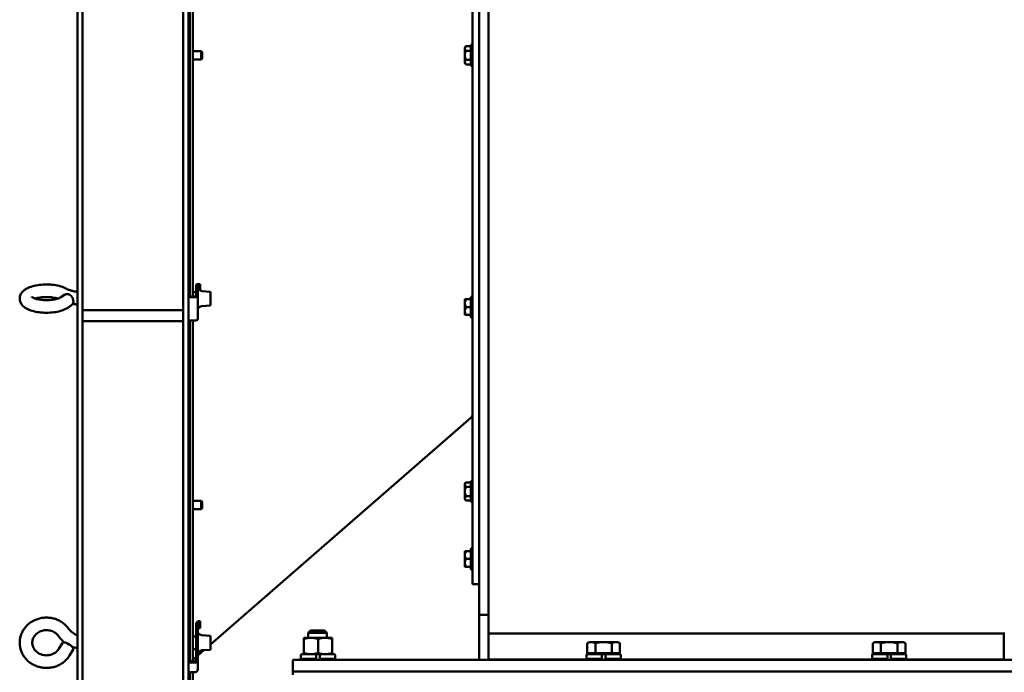
# Model space of a CAD drawing. Units: millimetres. Extents: x 0 to 5607, y 0 to 3960.
# Drawn here: x 1147 to 1643, y 2424 to 2753 of the extents above; entities that cross this region are included whole.
import ezdxf

# ---------------------------------------------------------------- set-up
doc = ezdxf.new("R2010")
doc.units = ezdxf.units.MM
doc.header["$LTSCALE"] = 6.666667
doc.layers.add('Visible (ANSI)', color=7, linetype='Continuous', lineweight=50)

msp = doc.modelspace()

# ---------------------------------------------------------------- linework, layer by layer
at = {"layer": 'Visible (ANSI)'}
for p, q in [((1175.67, 3076.86), (1175.67, 2394.06)), ((1231.63, 3076.86), (1231.63, 2394.06)), ((1378.34, 2746.84), (1378.34, 3055.75)), ((1382.89, 3053.25), (1382.89, 2455.85)), ((1374.92, 2468.76), (1374.92, 3002.16)), ((1178.17, 2606.97), (1178.17, 2863.94)), ((1228.97, 2863.94), (1228.97, 2606.97)), ((1232.42, 2855.93), (1232.42, 2614.99)), ((1233.94, 2857.17), (1233.94, 2613.75)), ((1378.34, 2453.26), (1378.34, 2746.84)), ((1231.63, 2737.54), (1232.42, 2737.54)), ((1233.94, 2737.54), (1238, 2737.54)), ((1238, 2733.38), (1238, 2737.54)), ((1238.5, 2737.04), (1238, 2737.54)), ((1238.5, 2737.04), (1238.5, 2733.88)), ((1371.09, 2739.42), (1371.09, 2738.89)), ((1371.09, 2738.89), (1371.09, 2735.46)), ((1374.14, 2740.03), (1371.58, 2740.03)), ((1374.14, 2737.75), (1371.58, 2737.75)), ((1374.14, 2730.2), (1374.14, 2740.72)), ((1374.14, 2740.72), (1374.92, 2740.72)), ((1231.63, 2733.38), (1232.42, 2733.38)), ((1233.94, 2733.38), (1238, 2733.38)), ((1238.5, 2733.88), (1238, 2733.38)), ((1371.09, 2735.46), (1371.09, 2732.03)), ((1371.09, 2732.03), (1371.09, 2731.5)), ((1374.14, 2733.17), (1371.58, 2733.17)), ((1374.14, 2730.88), (1371.58, 2730.88)), ((1374.14, 2730.2), (1374.92, 2730.2)), ((1231.63, 2622.25), (1232.42, 2622.25)), ((1231.63, 2622.25), (1231.63, 2614.05)), ((1235.6, 2617.36), (1235.6, 2619.88)), ((1236.39, 2619.88), (1235.6, 2619.88)), ((1235.6, 2617.36), (1235.6, 2614.05)), ((1236.39, 2617.36), (1235.6, 2617.36)), ((1236.39, 2617.36), (1236.39, 2619.88)), ((1236.39, 2617.36), (1236.39, 2614.05)), ((1237.19, 2619.76), (1237.19, 2620.06)), ((1237.64, 2620.06), (1237.19, 2620.06)), ((1237.64, 2619.76), (1237.19, 2619.76)), ((1237.95, 2616.68), (1237.39, 2616.95)), ((1237.64, 2619.76), (1237.64, 2620.06)), ((1237.64, 2616.83), (1237.64, 2619.76)), ((1167.23, 2613.42), (1169.13, 2614.68)), ((1231.63, 2615.92), (1231.63, 2615.92)), ((1231.63, 2602.32), (1231.63, 2614.05)), ((1232.42, 2614.05), (1232.42, 2614.99)), ((1233.22, 2613.75), (1234.81, 2613.75)), ((1233.22, 2613.44), (1234.81, 2613.44)), ((1235.6, 2615.92), (1233.94, 2615.92)), ((1236.39, 2602.32), (1236.39, 2614.05)), ((1242.74, 2616.24), (1238.48, 2616.54)), ((1242.74, 2609.24), (1242.74, 2616.24)), ((1371.58, 2612.42), (1371.09, 2612.42)), ((1371.09, 2612.42), (1371.09, 2610.44)), ((1374.14, 2612.42), (1371.58, 2612.42)), ((1374.14, 2603.2), (1374.14, 2613.72)), ((1374.14, 2613.72), (1374.92, 2613.72)), ((1170.75, 2608.13), (1172.65, 2609.4)), ((1178.17, 2606.97), (1228.97, 2606.97)), ((1178.17, 2606.97), (1178.17, 2602.04)), ((1228.97, 2602.04), (1228.97, 2606.97)), ((1231.63, 2609.57), (1231.63, 2609.57)), ((1237.95, 2608.8), (1237.39, 2608.54)), ((1242.74, 2609.24), (1238.48, 2608.94)), ((1371.09, 2610.44), (1371.09, 2606.48)), ((1374.14, 2608.46), (1371.58, 2608.46)), ((1178.17, 2601.43), (1178.17, 2602.04)), ((1228.97, 2602.04), (1228.97, 2601.43)), ((1371.09, 2606.48), (1371.09, 2604.5)), ((1371.09, 2604.5), (1371.58, 2604.5)), ((1374.14, 2604.5), (1371.58, 2604.5)), ((1374.14, 2603.2), (1374.92, 2603.2)), ((1228.97, 2601.43), (1178.17, 2601.43)), ((1178.17, 2419.73), (1178.17, 2601.43)), ((1228.97, 2601.43), (1228.97, 2419.73)), ((1232.42, 2601.79), (1232.42, 2432.88)), ((1234.81, 2601.71), (1233.22, 2601.71)), ((1233.94, 2601.71), (1233.94, 2429.89)), ((1374.24, 2552.82), (1242.74, 2438.32)), ((1371.09, 2519.45), (1371.09, 2518.92)), ((1371.09, 2518.92), (1371.09, 2515.49)), ((1374.14, 2520.06), (1371.58, 2520.06)), ((1374.14, 2517.78), (1371.58, 2517.78)), ((1374.14, 2510.23), (1374.14, 2520.75)), ((1374.14, 2520.75), (1374.92, 2520.75)), ((1371.09, 2515.49), (1371.09, 2512.06)), ((1374.14, 2513.2), (1371.58, 2513.2)), ((1231.63, 2510.79), (1232.42, 2510.79)), ((1233.94, 2510.79), (1238, 2510.79)), ((1238, 2506.62), (1238, 2510.79)), ((1238.5, 2510.29), (1238, 2510.79)), ((1238.5, 2510.29), (1238.5, 2507.12)), ((1371.09, 2512.06), (1371.09, 2511.53)), ((1374.14, 2510.91), (1371.58, 2510.91)), ((1374.14, 2510.23), (1374.92, 2510.23)), ((1231.63, 2506.62), (1232.42, 2506.62)), ((1233.94, 2506.62), (1238, 2506.62)), ((1238.5, 2507.12), (1238, 2506.62)), ((1371.58, 2485.42), (1371.09, 2485.42)), ((1371.09, 2485.42), (1371.09, 2483.44)), ((1371.09, 2483.44), (1371.09, 2479.48)), ((1374.14, 2485.42), (1371.58, 2485.42)), ((1374.14, 2476.2), (1374.14, 2486.72)), ((1374.14, 2486.72), (1374.92, 2486.72)), ((1371.09, 2479.48), (1371.09, 2477.5)), ((1374.14, 2481.46), (1371.58, 2481.46)), ((1371.09, 2477.5), (1371.58, 2477.5)), ((1374.14, 2477.5), (1371.58, 2477.5)), ((1374.14, 2476.2), (1374.92, 2476.2)), ((1378.34, 2468.76), (1374.92, 2468.76)), ((1378.34, 2453.26), (1378.34, 2430.66)), ((1378.34, 2453.26), (1382.89, 2453.26)), ((1382.89, 2443.85), (1382.89, 2455.85)), ((1231.63, 2450.42), (1232.42, 2450.42)), ((1231.63, 2450.42), (1231.63, 2430.62)), ((1235.6, 2448.79), (1235.6, 2444.33)), ((1236.04, 2448.79), (1235.6, 2448.79)), ((1236.39, 2448.79), (1236.04, 2448.79)), ((1236.39, 2448.79), (1236.39, 2444.33)), ((1237.19, 2449.39), (1237.19, 2450.12)), ((1237.64, 2450.12), (1237.19, 2450.12)), ((1237.64, 2449.39), (1237.19, 2449.39)), ((1237.64, 2449.39), (1237.64, 2450.12)), ((1237.64, 2446.6), (1237.64, 2449.39)), ((1235.6, 2438.6), (1235.6, 2444.33)), ((1236.39, 2438.6), (1236.39, 2444.33)), ((1237.19, 2446.6), (1237.64, 2446.6)), ((1237.95, 2443.14), (1237.39, 2443.4)), ((1242.74, 2442.69), (1238.48, 2443)), ((1293.17, 2445.41), (1291.98, 2444.22)), ((1301.5, 2444.22), (1291.98, 2444.22)), ((1291.98, 2441.73), (1291.98, 2444.22)), ((1293.17, 2445.41), (1300.31, 2445.41)), ((1300.31, 2445.41), (1301.5, 2444.22)), ((1301.5, 2441.73), (1301.5, 2444.22)), ((1382.89, 2443.85), (1382.89, 2430.78)), ((1643.29, 2443.85), (1382.89, 2443.85)), ((1642.89, 2443.85), (1642.89, 2430.78)), ((1166.3, 2436.12), (1168.2, 2439.17)), ((1231.63, 2442.37), (1231.63, 2442.37)), ((1235.6, 2442.37), (1233.94, 2442.37)), ((1235.6, 2438.6), (1235.6, 2430.62)), ((1236.39, 2438.6), (1235.6, 2438.6)), ((1236.39, 2438.6), (1236.39, 2430.62)), ((1242.74, 2435.69), (1242.74, 2442.69)), ((1289.85, 2441.09), (1289.85, 2441.73)), ((1293.42, 2441.73), (1289.85, 2441.73)), ((1289.85, 2434.03), (1289.85, 2441.09)), ((1300.57, 2441.73), (1293.42, 2441.73)), ((1296.99, 2434.03), (1296.99, 2441.09)), ((1304.14, 2441.73), (1300.57, 2441.73)), ((1304.14, 2441.73), (1304.14, 2441.09)), ((1304.14, 2434.03), (1304.14, 2441.09)), ((1433.86, 2439.57), (1432.76, 2438.93)), ((1432.76, 2434.01), (1432.76, 2438.93)), ((1434.82, 2439.57), (1433.86, 2439.57)), ((1441.01, 2439.57), (1434.82, 2439.57)), ((1436.88, 2434.01), (1436.88, 2438.93)), ((1447.2, 2439.57), (1441.01, 2439.57)), ((1445.14, 2434.01), (1445.14, 2438.93)), ((1448.16, 2439.57), (1447.2, 2439.57)), ((1448.16, 2439.57), (1449.27, 2438.93)), ((1449.27, 2434.01), (1449.27, 2438.93)), ((1577.88, 2439.57), (1576.77, 2438.93)), ((1576.77, 2434.01), (1576.77, 2438.93)), ((1578.84, 2439.57), (1577.88, 2439.57)), ((1585.03, 2439.57), (1578.84, 2439.57)), ((1580.9, 2434.01), (1580.9, 2438.93)), ((1591.22, 2439.57), (1585.03, 2439.57)), ((1589.16, 2434.01), (1589.16, 2438.93)), ((1592.18, 2439.57), (1591.22, 2439.57)), ((1592.18, 2439.57), (1593.29, 2438.93)), ((1593.29, 2434.01), (1593.29, 2438.93)), ((1171.69, 2432.77), (1173.59, 2435.82)), ((1231.63, 2436.02), (1231.63, 2436.02)), ((1235.6, 2436.02), (1233.94, 2436.02)), ((1239.46, 2435.46), (1236.39, 2432.79)), ((1237.95, 2435.25), (1237.39, 2434.99)), ((1242.74, 2435.69), (1238.48, 2435.39)), ((1288.36, 2431.31), (1288.36, 2433.1)), ((1288.66, 2433.4), (1296.1, 2433.4)), ((1289.85, 2433.4), (1289.85, 2434.03)), ((1296.1, 2433.1), (1296.1, 2433.4)), ((1296.1, 2433.4), (1297.89, 2433.4)), ((1296.1, 2431.31), (1296.1, 2433.1)), ((1297.89, 2433.4), (1305.33, 2433.4)), ((1297.89, 2433.4), (1297.89, 2433.1)), ((1297.89, 2431.31), (1297.89, 2433.1)), ((1304.14, 2434.03), (1304.14, 2433.4)), ((1305.63, 2431.31), (1305.63, 2433.1)), ((1432.38, 2433.1), (1432.38, 2431.31)), ((1432.67, 2433.4), (1440.12, 2433.4)), ((1434.82, 2434.01), (1432.76, 2434.01)), ((1433.86, 2434.01), (1433.86, 2433.4)), ((1436.88, 2434.01), (1434.82, 2434.01)), ((1441.01, 2434.01), (1436.88, 2434.01)), ((1440.12, 2433.1), (1440.12, 2433.4)), ((1441.91, 2433.4), (1440.12, 2433.4)), ((1440.12, 2433.1), (1440.12, 2431.31)), ((1445.14, 2434.01), (1441.01, 2434.01)), ((1441.91, 2433.4), (1441.91, 2433.1)), ((1441.91, 2433.4), (1449.35, 2433.4)), ((1441.91, 2433.1), (1441.91, 2431.31)), ((1447.2, 2434.01), (1445.14, 2434.01)), ((1449.27, 2434.01), (1447.2, 2434.01)), ((1448.16, 2434.01), (1448.16, 2433.4)), ((1449.65, 2433.1), (1449.65, 2431.31)), ((1576.39, 2433.1), (1576.39, 2431.31)), ((1576.69, 2433.4), (1584.13, 2433.4)), ((1578.84, 2434.01), (1576.77, 2434.01)), ((1577.88, 2434.01), (1577.88, 2433.4)), ((1580.9, 2434.01), (1578.84, 2434.01)), ((1585.03, 2434.01), (1580.9, 2434.01)), ((1584.13, 2433.1), (1584.13, 2433.4)), ((1585.93, 2433.4), (1584.13, 2433.4)), ((1584.13, 2433.1), (1584.13, 2431.31)), ((1589.16, 2434.01), (1585.03, 2434.01)), ((1585.93, 2433.4), (1585.93, 2433.1)), ((1585.93, 2433.4), (1593.37, 2433.4)), ((1585.93, 2433.1), (1585.93, 2431.31)), ((1591.22, 2434.01), (1589.16, 2434.01)), ((1593.29, 2434.01), (1591.22, 2434.01)), ((1592.18, 2434.01), (1592.18, 2433.4)), ((1593.67, 2433.1), (1593.67, 2431.31)), ((1231.63, 2425.76), (1231.63, 2430.62)), ((1232.42, 2430.62), (1232.42, 2432.88)), ((1233.22, 2429.89), (1234.81, 2429.89)), ((1233.22, 2429.16), (1234.81, 2429.16)), ((1235.6, 2432.1), (1233.94, 2430.66)), ((1236.39, 2425.76), (1236.39, 2430.62)), ((1741.49, 2430.66), (1284.29, 2430.66)), ((1284.29, 2424.66), (1284.29, 2430.66)), ((1296.1, 2431.01), (1288.66, 2431.01)), ((1291.98, 2430.66), (1291.98, 2431.01)), ((1296.1, 2431.01), (1296.1, 2431.31)), ((1297.89, 2431.31), (1297.89, 2431.01)), ((1305.33, 2431.01), (1297.89, 2431.01)), ((1301.5, 2430.66), (1301.5, 2431.01)), ((1382.89, 2430.78), (1436.25, 2430.78)), ((1382.89, 2430.66), (1382.89, 2430.78)), ((1440.12, 2431.01), (1432.67, 2431.01)), ((1436.25, 2431.01), (1436.25, 2430.66)), ((1440.12, 2431.01), (1440.12, 2431.31)), ((1441.91, 2431.31), (1441.91, 2431.01)), ((1449.35, 2431.01), (1441.91, 2431.01)), ((1445.77, 2431.01), (1445.77, 2430.66)), ((1445.77, 2430.78), (1580.27, 2430.78)), ((1584.13, 2431.01), (1576.69, 2431.01)), ((1580.27, 2431.01), (1580.27, 2430.66)), ((1584.13, 2431.01), (1584.13, 2431.31)), ((1585.93, 2431.31), (1585.93, 2431.01)), ((1593.37, 2431.01), (1585.93, 2431.01)), ((1589.79, 2431.01), (1589.79, 2430.66)), ((1589.79, 2430.78), (1642.89, 2430.78)), ((1642.89, 2430.78), (1642.89, 2430.66)), ((1232.42, 2424.49), (1232.42, 2405.26)), ((1234.81, 2424.3), (1233.22, 2424.3)), ((1233.94, 2424.3), (1233.94, 2405.26)), ((1284.29, 2424.66), (1284.29, 2423.06)), ((1741.49, 2424.66), (1284.29, 2424.66))]:
    msp.add_line(p, q, dxfattribs=at)
at = {"layer": 'Visible (ANSI)', "flags": 128}
for points in [[(1170.24, 2617.67), (1169.56, 2618.03), (1168.84, 2618.36), (1168.09, 2618.64), (1167.3, 2618.9), (1166.49, 2619.12), (1165.65, 2619.31), (1164.79, 2619.48), (1163.9, 2619.61), (1163, 2619.72), (1162.09, 2619.8), (1161.16, 2619.84), (1160.23, 2619.86), (1159.29, 2619.86), (1158.37, 2619.82), (1157.44, 2619.75), (1156.54, 2619.66), (1155.64, 2619.53), (1154.77, 2619.38), (1153.92, 2619.2), (1153.1, 2618.99), (1152.31, 2618.75), (1151.54, 2618.47), (1150.81, 2618.16), (1150.11, 2617.82), (1149.44, 2617.43), (1149.12, 2617.21), (1148.81, 2616.98), (1148.51, 2616.72), (1148.22, 2616.45), (1147.94, 2616.16), (1147.67, 2615.84), (1147.42, 2615.5), (1147.19, 2615.12), (1146.98, 2614.72), (1146.81, 2614.28), (1146.68, 2613.82), (1146.59, 2613.34), (1146.55, 2612.85), (1146.57, 2612.36), (1146.64, 2611.87), (1146.75, 2611.4), (1146.9, 2610.96), (1147.09, 2610.54), (1147.31, 2610.15), (1147.55, 2609.79), (1147.82, 2609.46), (1148.09, 2609.16), (1148.38, 2608.88), (1148.68, 2608.62), (1148.98, 2608.38), (1149.3, 2608.16), (1149.96, 2607.75), (1150.65, 2607.39), (1151.38, 2607.08), (1152.13, 2606.79), (1152.92, 2606.55), (1153.74, 2606.33), (1154.58, 2606.14), (1155.45, 2605.98), (1156.34, 2605.85), (1157.24, 2605.75), (1158.16, 2605.68), (1159.09, 2605.63), (1160.02, 2605.62), (1160.95, 2605.63), (1161.88, 2605.67), (1162.8, 2605.74), (1163.71, 2605.84), (1164.59, 2605.97), (1165.46, 2606.13), (1166.31, 2606.32), (1167.13, 2606.53), (1167.91, 2606.78), (1168.67, 2607.06), (1169.4, 2607.37), (1170.09, 2607.73), (1170.75, 2608.13)], [(1175.67, 2616.13), (1175.23, 2616.19), (1174.79, 2616.26), (1174.37, 2616.33), (1173.95, 2616.41), (1173.55, 2616.5), (1173.16, 2616.59), (1172.79, 2616.69), (1172.43, 2616.79), (1172.09, 2616.89), (1171.76, 2617), (1171.46, 2617.11), (1171.17, 2617.22), (1170.9, 2617.33), (1170.66, 2617.45), (1170.44, 2617.56), (1170.24, 2617.67)], [(1237.19, 2620.06), (1237.11, 2620.06), (1237.04, 2620.06), (1236.97, 2620.06), (1236.9, 2620.06), (1236.83, 2620.06), (1236.76, 2620.05), (1236.69, 2620.05), (1236.62, 2620.04), (1236.56, 2620.04), (1236.49, 2620.03), (1236.43, 2620.02), (1236.36, 2620.02), (1236.3, 2620.01), (1236.24, 2620), (1236.19, 2619.99), (1236.13, 2619.98), (1236.08, 2619.97), (1236.03, 2619.96), (1235.98, 2619.94), (1235.94, 2619.93), (1235.9, 2619.92), (1235.86, 2619.91), (1235.82, 2619.9), (1235.79, 2619.88)], [(1236.39, 2619.77), (1236.39, 2619.77), (1236.4, 2619.76), (1236.41, 2619.75), (1236.42, 2619.75), (1236.43, 2619.75), (1236.45, 2619.74), (1236.47, 2619.74), (1236.49, 2619.74), (1236.52, 2619.74), (1236.55, 2619.74), (1236.58, 2619.75), (1236.62, 2619.75), (1236.65, 2619.75), (1236.69, 2619.75), (1236.74, 2619.75), (1236.78, 2619.76), (1236.83, 2619.76), (1236.88, 2619.76), (1236.93, 2619.76), (1236.98, 2619.76), (1237.03, 2619.76), (1237.08, 2619.76), (1237.13, 2619.76), (1237.19, 2619.76)], [(1152.65, 2613.58), (1152.66, 2613.57), (1152.68, 2613.55), (1152.78, 2613.48), (1152.94, 2613.37), (1153.16, 2613.24), (1153.44, 2613.1), (1153.78, 2612.95), (1154.17, 2612.81), (1154.61, 2612.67), (1155.09, 2612.54), (1155.6, 2612.42), (1156.15, 2612.31), (1156.72, 2612.21), (1157.32, 2612.13), (1157.94, 2612.06), (1158.57, 2612.01), (1159.21, 2611.98), (1159.86, 2611.97), (1160.51, 2611.97), (1161.15, 2611.99), (1161.79, 2612.03), (1162.42, 2612.09), (1163.03, 2612.16), (1163.62, 2612.25), (1164.18, 2612.35), (1164.72, 2612.47), (1165.21, 2612.59), (1165.68, 2612.73), (1166.09, 2612.87), (1166.46, 2613.02), (1166.78, 2613.16), (1167.04, 2613.3), (1167.23, 2613.42)], [(1165.72, 2612.74), (1165.44, 2612.83), (1165.15, 2612.91), (1164.84, 2612.99), (1164.53, 2613.06), (1164.2, 2613.13), (1163.86, 2613.19), (1163.14, 2613.31), (1162.4, 2613.4), (1161.63, 2613.46), (1160.84, 2613.5), (1160.05, 2613.52), (1159.25, 2613.5), (1158.47, 2613.46), (1157.7, 2613.4), (1156.95, 2613.31), (1156.24, 2613.19), (1155.9, 2613.13), (1155.57, 2613.06), (1155.25, 2612.99), (1154.94, 2612.91), (1154.65, 2612.83), (1154.38, 2612.74)], [(1175.67, 2609.74), (1175.07, 2609.81), (1174.47, 2609.89), (1173.88, 2609.98), (1173.29, 2610.08)], [(1171.23, 2446.3), (1170.92, 2446.72), (1170.58, 2447.13), (1170.23, 2447.53), (1169.87, 2447.91), (1169.49, 2448.28), (1169.09, 2448.63), (1168.68, 2448.96), (1168.25, 2449.28), (1167.82, 2449.59), (1167.37, 2449.87), (1166.91, 2450.14), (1166.44, 2450.39), (1165.96, 2450.62), (1165.47, 2450.83), (1164.97, 2451.03), (1164.46, 2451.2), (1163.95, 2451.36), (1163.44, 2451.49), (1162.91, 2451.61), (1162.39, 2451.71), (1161.86, 2451.79), (1161.32, 2451.84), (1160.79, 2451.88), (1160.25, 2451.9), (1159.72, 2451.9), (1159.18, 2451.88), (1158.65, 2451.83), (1158.12, 2451.77), (1157.59, 2451.69), (1157.06, 2451.59), (1156.54, 2451.47), (1156.02, 2451.32), (1155.51, 2451.16), (1155.01, 2450.98), (1154.52, 2450.79), (1154.03, 2450.57), (1153.55, 2450.33), (1153.08, 2450.08), (1152.62, 2449.81), (1152.18, 2449.52), (1151.74, 2449.21), (1151.32, 2448.89), (1150.91, 2448.55), (1150.52, 2448.2), (1150.14, 2447.83), (1149.78, 2447.44), (1149.43, 2447.04), (1149.1, 2446.63), (1148.79, 2446.2), (1148.5, 2445.77), (1148.22, 2445.32), (1147.97, 2444.86), (1147.73, 2444.39), (1147.51, 2443.91), (1147.32, 2443.42), (1147.15, 2442.92), (1146.99, 2442.42), (1146.86, 2441.91), (1146.76, 2441.4), (1146.67, 2440.88), (1146.61, 2440.36), (1146.57, 2439.83), (1146.55, 2439.31), (1146.56, 2438.79), (1146.59, 2438.26), (1146.64, 2437.74), (1146.72, 2437.22), (1146.81, 2436.7), (1146.93, 2436.19), (1147.08, 2435.69), (1147.24, 2435.19), (1147.43, 2434.7), (1147.63, 2434.21), (1147.86, 2433.74), (1148.11, 2433.27), (1148.37, 2432.82), (1148.66, 2432.38), (1148.96, 2431.94), (1149.28, 2431.53), (1149.62, 2431.12), (1149.98, 2430.73), (1150.35, 2430.35), (1150.74, 2429.99), (1151.14, 2429.65), (1151.55, 2429.32), (1151.98, 2429), (1152.42, 2428.71), (1152.88, 2428.43), (1153.34, 2428.16), (1153.81, 2427.92), (1154.3, 2427.7), (1154.79, 2427.49), (1155.29, 2427.3), (1155.8, 2427.13), (1156.31, 2426.98), (1156.83, 2426.85), (1157.35, 2426.74), (1157.88, 2426.65), (1158.41, 2426.58), (1158.94, 2426.53), (1159.48, 2426.5), (1160.02, 2426.48), (1160.55, 2426.49), (1161.09, 2426.52), (1161.62, 2426.57), (1162.15, 2426.64), (1162.68, 2426.73), (1163.2, 2426.84), (1163.72, 2426.97), (1164.24, 2427.11), (1164.75, 2427.28), (1165.25, 2427.47), (1165.74, 2427.67), (1166.22, 2427.89), (1166.7, 2428.14), (1167.16, 2428.39), (1167.62, 2428.67), (1168.06, 2428.97), (1168.49, 2429.28), (1168.91, 2429.61), (1169.31, 2429.95), (1169.7, 2430.31), (1170.07, 2430.69), (1170.43, 2431.08), (1170.77, 2431.48), (1171.1, 2431.9), (1171.4, 2432.33), (1171.69, 2432.77)], [(1237.19, 2450.12), (1237.08, 2450.12), (1236.97, 2450.11), (1236.87, 2450.1), (1236.77, 2450.08), (1236.67, 2450.05), (1236.57, 2450.02), (1236.47, 2449.98), (1236.38, 2449.93), (1236.29, 2449.88), (1236.2, 2449.83), (1236.12, 2449.77), (1236.05, 2449.71), (1235.98, 2449.65), (1235.91, 2449.58), (1235.85, 2449.5), (1235.8, 2449.43), (1235.75, 2449.35), (1235.71, 2449.27), (1235.68, 2449.19), (1235.65, 2449.11), (1235.63, 2449.03), (1235.61, 2448.95), (1235.6, 2448.87), (1235.6, 2448.79)], [(1236.39, 2448.79), (1236.39, 2448.82), (1236.4, 2448.86), (1236.41, 2448.89), (1236.42, 2448.93), (1236.43, 2448.97), (1236.45, 2449), (1236.47, 2449.04), (1236.49, 2449.07), (1236.52, 2449.11), (1236.55, 2449.14), (1236.58, 2449.17), (1236.62, 2449.2), (1236.65, 2449.23), (1236.69, 2449.26), (1236.74, 2449.28), (1236.78, 2449.3), (1236.83, 2449.32), (1236.88, 2449.34), (1236.93, 2449.36), (1236.98, 2449.37), (1237.03, 2449.38), (1237.08, 2449.39), (1237.13, 2449.39), (1237.19, 2449.39)], [(1166.07, 2442.6), (1165.74, 2443.02), (1165.38, 2443.42), (1164.98, 2443.79), (1164.54, 2444.13), (1164.07, 2444.44), (1163.57, 2444.72), (1163.04, 2444.96), (1162.5, 2445.16), (1161.93, 2445.33), (1161.35, 2445.44), (1160.76, 2445.52), (1160.16, 2445.55), (1159.57, 2445.54), (1158.97, 2445.48), (1158.39, 2445.38), (1157.81, 2445.23), (1157.26, 2445.05), (1156.72, 2444.82), (1156.21, 2444.56), (1155.73, 2444.26), (1155.28, 2443.93), (1154.87, 2443.57), (1154.49, 2443.18), (1154.14, 2442.77), (1153.84, 2442.34), (1153.58, 2441.89), (1153.36, 2441.43), (1153.18, 2440.96), (1153.05, 2440.47), (1152.96, 2439.99), (1152.91, 2439.49), (1152.91, 2439), (1152.94, 2438.51), (1153.03, 2438.02), (1153.15, 2437.54), (1153.32, 2437.06), (1153.53, 2436.6), (1153.78, 2436.15), (1154.07, 2435.71), (1154.41, 2435.3), (1154.78, 2434.9), (1155.19, 2434.54), (1155.63, 2434.2), (1156.1, 2433.89), (1156.61, 2433.62), (1157.14, 2433.39), (1157.69, 2433.19), (1158.26, 2433.04), (1158.84, 2432.93), (1159.43, 2432.86), (1160.03, 2432.83), (1160.63, 2432.86), (1161.22, 2432.92), (1161.8, 2433.03), (1162.37, 2433.18), (1162.92, 2433.38), (1163.45, 2433.61), (1163.96, 2433.88), (1164.44, 2434.18), (1164.88, 2434.52), (1165.29, 2434.88), (1165.67, 2435.27), (1166, 2435.69), (1166.3, 2436.12)], [(1175.67, 2442.99), (1175, 2443.27), (1174.35, 2443.59), (1173.73, 2443.95), (1173.15, 2444.35), (1172.61, 2444.79), (1172.11, 2445.26), (1171.65, 2445.77), (1171.23, 2446.3)], [(1236.39, 2445.73), (1236.39, 2445.79), (1236.4, 2445.84), (1236.41, 2445.9), (1236.42, 2445.95), (1236.43, 2446.01), (1236.45, 2446.06), (1236.47, 2446.11), (1236.49, 2446.16), (1236.52, 2446.21), (1236.55, 2446.26), (1236.58, 2446.3), (1236.62, 2446.34), (1236.65, 2446.38), (1236.69, 2446.41), (1236.74, 2446.45), (1236.78, 2446.48), (1236.83, 2446.5), (1236.88, 2446.53), (1236.93, 2446.55), (1236.98, 2446.56), (1237.03, 2446.58), (1237.08, 2446.59), (1237.13, 2446.59), (1237.19, 2446.6)], [(1169.24, 2439.35), (1168.8, 2439.7), (1168.36, 2440.07), (1167.94, 2440.46), (1167.53, 2440.86), (1167.14, 2441.28), (1166.77, 2441.71), (1166.41, 2442.15), (1166.07, 2442.6)], [(1293.42, 2441.73), (1293.27, 2441.73), (1293.12, 2441.73), (1292.97, 2441.72), (1292.83, 2441.71), (1292.68, 2441.7), (1292.53, 2441.69), (1292.39, 2441.67), (1292.24, 2441.66), (1292.09, 2441.64), (1291.95, 2441.61), (1291.8, 2441.59), (1291.66, 2441.57), (1291.51, 2441.54), (1291.36, 2441.51), (1291.22, 2441.48), (1291.07, 2441.44), (1290.92, 2441.41), (1290.77, 2441.37), (1290.62, 2441.33), (1290.47, 2441.28), (1290.32, 2441.24), (1290.16, 2441.19), (1290.01, 2441.14), (1289.85, 2441.09)], [(1296.99, 2441.09), (1296.84, 2441.14), (1296.68, 2441.19), (1296.53, 2441.24), (1296.38, 2441.28), (1296.23, 2441.33), (1296.07, 2441.37), (1295.93, 2441.41), (1295.78, 2441.44), (1295.63, 2441.48), (1295.48, 2441.51), (1295.33, 2441.54), (1295.19, 2441.57), (1295.04, 2441.59), (1294.9, 2441.61), (1294.75, 2441.64), (1294.6, 2441.66), (1294.46, 2441.67), (1294.31, 2441.69), (1294.17, 2441.7), (1294.02, 2441.71), (1293.87, 2441.72), (1293.72, 2441.73), (1293.57, 2441.73), (1293.42, 2441.73)], [(1300.57, 2441.73), (1300.42, 2441.73), (1300.27, 2441.73), (1300.12, 2441.72), (1299.97, 2441.71), (1299.82, 2441.7), (1299.68, 2441.69), (1299.53, 2441.67), (1299.38, 2441.66), (1299.24, 2441.64), (1299.09, 2441.61), (1298.95, 2441.59), (1298.8, 2441.57), (1298.65, 2441.54), (1298.51, 2441.51), (1298.36, 2441.48), (1298.21, 2441.44), (1298.06, 2441.41), (1297.91, 2441.37), (1297.76, 2441.33), (1297.61, 2441.28), (1297.46, 2441.24), (1297.31, 2441.19), (1297.15, 2441.14), (1296.99, 2441.09)], [(1304.14, 2441.09), (1303.98, 2441.14), (1303.83, 2441.19), (1303.67, 2441.24), (1303.52, 2441.28), (1303.37, 2441.33), (1303.22, 2441.37), (1303.07, 2441.41), (1302.92, 2441.44), (1302.77, 2441.48), (1302.63, 2441.51), (1302.48, 2441.54), (1302.33, 2441.57), (1302.19, 2441.59), (1302.04, 2441.61), (1301.89, 2441.64), (1301.75, 2441.66), (1301.6, 2441.67), (1301.46, 2441.69), (1301.31, 2441.7), (1301.16, 2441.71), (1301.01, 2441.72), (1300.87, 2441.73), (1300.72, 2441.73), (1300.57, 2441.73)], [(1434.82, 2439.57), (1434.74, 2439.57), (1434.65, 2439.56), (1434.57, 2439.56), (1434.49, 2439.55), (1434.41, 2439.54), (1434.33, 2439.53), (1434.24, 2439.51), (1434.16, 2439.5), (1434.08, 2439.48), (1433.99, 2439.46), (1433.91, 2439.44), (1433.83, 2439.41), (1433.74, 2439.38), (1433.66, 2439.35), (1433.57, 2439.32), (1433.48, 2439.29), (1433.4, 2439.25), (1433.31, 2439.21), (1433.22, 2439.17), (1433.13, 2439.13), (1433.04, 2439.08), (1432.94, 2439.03), (1432.85, 2438.98), (1432.76, 2438.93)], [(1436.88, 2438.93), (1436.79, 2438.98), (1436.7, 2439.03), (1436.6, 2439.08), (1436.51, 2439.13), (1436.42, 2439.17), (1436.33, 2439.21), (1436.24, 2439.25), (1436.16, 2439.29), (1436.07, 2439.32), (1435.98, 2439.35), (1435.9, 2439.38), (1435.81, 2439.41), (1435.73, 2439.44), (1435.65, 2439.46), (1435.56, 2439.48), (1435.48, 2439.5), (1435.4, 2439.51), (1435.31, 2439.53), (1435.23, 2439.54), (1435.15, 2439.55), (1435.07, 2439.56), (1434.99, 2439.56), (1434.9, 2439.57), (1434.82, 2439.57)], [(1441.01, 2439.57), (1440.85, 2439.57), (1440.68, 2439.56), (1440.52, 2439.56), (1440.35, 2439.55), (1440.19, 2439.54), (1440.02, 2439.53), (1439.86, 2439.51), (1439.69, 2439.5), (1439.53, 2439.48), (1439.36, 2439.46), (1439.19, 2439.44), (1439.02, 2439.41), (1438.85, 2439.38), (1438.68, 2439.35), (1438.51, 2439.32), (1438.34, 2439.29), (1438.16, 2439.25), (1437.99, 2439.21), (1437.81, 2439.17), (1437.63, 2439.13), (1437.45, 2439.08), (1437.26, 2439.03), (1437.07, 2438.98), (1436.88, 2438.93)], [(1445.14, 2438.93), (1444.95, 2438.98), (1444.76, 2439.03), (1444.58, 2439.08), (1444.4, 2439.13), (1444.22, 2439.17), (1444.04, 2439.21), (1443.86, 2439.25), (1443.69, 2439.29), (1443.51, 2439.32), (1443.34, 2439.35), (1443.17, 2439.38), (1443, 2439.41), (1442.83, 2439.44), (1442.66, 2439.46), (1442.5, 2439.48), (1442.33, 2439.5), (1442.17, 2439.51), (1442, 2439.53), (1441.84, 2439.54), (1441.67, 2439.55), (1441.51, 2439.56), (1441.34, 2439.56), (1441.18, 2439.57), (1441.01, 2439.57)], [(1447.2, 2439.57), (1447.12, 2439.57), (1447.04, 2439.56), (1446.96, 2439.56), (1446.87, 2439.55), (1446.79, 2439.54), (1446.71, 2439.53), (1446.63, 2439.51), (1446.54, 2439.5), (1446.46, 2439.48), (1446.38, 2439.46), (1446.29, 2439.44), (1446.21, 2439.41), (1446.13, 2439.38), (1446.04, 2439.35), (1445.95, 2439.32), (1445.87, 2439.29), (1445.78, 2439.25), (1445.69, 2439.21), (1445.6, 2439.17), (1445.51, 2439.13), (1445.42, 2439.08), (1445.33, 2439.03), (1445.24, 2438.98), (1445.14, 2438.93)], [(1449.27, 2438.93), (1449.17, 2438.98), (1449.08, 2439.03), (1448.99, 2439.08), (1448.9, 2439.13), (1448.81, 2439.17), (1448.72, 2439.21), (1448.63, 2439.25), (1448.54, 2439.29), (1448.45, 2439.32), (1448.37, 2439.35), (1448.28, 2439.38), (1448.2, 2439.41), (1448.11, 2439.44), (1448.03, 2439.46), (1447.95, 2439.48), (1447.86, 2439.5), (1447.78, 2439.51), (1447.7, 2439.53), (1447.62, 2439.54), (1447.53, 2439.55), (1447.45, 2439.56), (1447.37, 2439.56), (1447.29, 2439.57), (1447.2, 2439.57)], [(1578.84, 2439.57), (1578.76, 2439.57), (1578.67, 2439.56), (1578.59, 2439.56), (1578.51, 2439.55), (1578.43, 2439.54), (1578.34, 2439.53), (1578.26, 2439.51), (1578.18, 2439.5), (1578.09, 2439.48), (1578.01, 2439.46), (1577.93, 2439.44), (1577.84, 2439.41), (1577.76, 2439.38), (1577.67, 2439.35), (1577.59, 2439.32), (1577.5, 2439.29), (1577.41, 2439.25), (1577.33, 2439.21), (1577.24, 2439.17), (1577.15, 2439.13), (1577.05, 2439.08), (1576.96, 2439.03), (1576.87, 2438.98), (1576.77, 2438.93)], [(1580.9, 2438.93), (1580.81, 2438.98), (1580.71, 2439.03), (1580.62, 2439.08), (1580.53, 2439.13), (1580.44, 2439.17), (1580.35, 2439.21), (1580.26, 2439.25), (1580.17, 2439.29), (1580.09, 2439.32), (1580, 2439.35), (1579.92, 2439.38), (1579.83, 2439.41), (1579.75, 2439.44), (1579.66, 2439.46), (1579.58, 2439.48), (1579.5, 2439.5), (1579.42, 2439.51), (1579.33, 2439.53), (1579.25, 2439.54), (1579.17, 2439.55), (1579.09, 2439.56), (1579, 2439.56), (1578.92, 2439.57), (1578.84, 2439.57)], [(1585.03, 2439.57), (1584.86, 2439.57), (1584.7, 2439.56), (1584.53, 2439.56), (1584.37, 2439.55), (1584.21, 2439.54), (1584.04, 2439.53), (1583.88, 2439.51), (1583.71, 2439.5), (1583.54, 2439.48), (1583.38, 2439.46), (1583.21, 2439.44), (1583.04, 2439.41), (1582.87, 2439.38), (1582.7, 2439.35), (1582.53, 2439.32), (1582.36, 2439.29), (1582.18, 2439.25), (1582.01, 2439.21), (1581.83, 2439.17), (1581.65, 2439.13), (1581.46, 2439.08), (1581.28, 2439.03), (1581.09, 2438.98), (1580.9, 2438.93)], [(1589.16, 2438.93), (1588.97, 2438.98), (1588.78, 2439.03), (1588.6, 2439.08), (1588.41, 2439.13), (1588.23, 2439.17), (1588.05, 2439.21), (1587.88, 2439.25), (1587.7, 2439.29), (1587.53, 2439.32), (1587.36, 2439.35), (1587.19, 2439.38), (1587.02, 2439.41), (1586.85, 2439.44), (1586.68, 2439.46), (1586.52, 2439.48), (1586.35, 2439.5), (1586.18, 2439.51), (1586.02, 2439.53), (1585.85, 2439.54), (1585.69, 2439.55), (1585.53, 2439.56), (1585.36, 2439.56), (1585.2, 2439.57), (1585.03, 2439.57)], [(1591.22, 2439.57), (1591.14, 2439.57), (1591.06, 2439.56), (1590.97, 2439.56), (1590.89, 2439.55), (1590.81, 2439.54), (1590.73, 2439.53), (1590.64, 2439.51), (1590.56, 2439.5), (1590.48, 2439.48), (1590.4, 2439.46), (1590.31, 2439.44), (1590.23, 2439.41), (1590.14, 2439.38), (1590.06, 2439.35), (1589.97, 2439.32), (1589.89, 2439.29), (1589.8, 2439.25), (1589.71, 2439.21), (1589.62, 2439.17), (1589.53, 2439.13), (1589.44, 2439.08), (1589.35, 2439.03), (1589.25, 2438.98), (1589.16, 2438.93)], [(1593.29, 2438.93), (1593.19, 2438.98), (1593.1, 2439.03), (1593.01, 2439.08), (1592.91, 2439.13), (1592.82, 2439.17), (1592.73, 2439.21), (1592.65, 2439.25), (1592.56, 2439.29), (1592.47, 2439.32), (1592.39, 2439.35), (1592.3, 2439.38), (1592.22, 2439.41), (1592.13, 2439.44), (1592.05, 2439.46), (1591.97, 2439.48), (1591.88, 2439.5), (1591.8, 2439.51), (1591.72, 2439.53), (1591.63, 2439.54), (1591.55, 2439.55), (1591.47, 2439.56), (1591.39, 2439.56), (1591.31, 2439.57), (1591.22, 2439.57)], [(1175.67, 2436.4), (1174.97, 2436.57), (1174.27, 2436.77), (1173.58, 2437), (1172.91, 2437.26)], [(1289.85, 2434.03), (1290.01, 2433.98), (1290.16, 2433.93), (1290.32, 2433.89), (1290.47, 2433.84), (1290.62, 2433.8), (1290.77, 2433.76), (1290.92, 2433.72), (1291.07, 2433.68), (1291.22, 2433.65), (1291.36, 2433.62), (1291.51, 2433.59), (1291.66, 2433.56), (1291.8, 2433.53), (1291.95, 2433.51), (1292.09, 2433.49), (1292.24, 2433.47), (1292.39, 2433.45), (1292.53, 2433.44), (1292.68, 2433.43), (1292.83, 2433.41), (1292.97, 2433.41), (1293.12, 2433.4), (1293.27, 2433.4), (1293.42, 2433.4)], [(1293.42, 2433.4), (1293.57, 2433.4), (1293.72, 2433.4), (1293.87, 2433.41), (1294.02, 2433.41), (1294.17, 2433.43), (1294.31, 2433.44), (1294.46, 2433.45), (1294.6, 2433.47), (1294.75, 2433.49), (1294.9, 2433.51), (1295.04, 2433.53), (1295.19, 2433.56), (1295.33, 2433.59), (1295.48, 2433.62), (1295.63, 2433.65), (1295.78, 2433.68), (1295.93, 2433.72), (1296.07, 2433.76), (1296.23, 2433.8), (1296.38, 2433.84), (1296.53, 2433.89), (1296.68, 2433.93), (1296.84, 2433.98), (1296.99, 2434.03)], [(1296.99, 2434.03), (1297.15, 2433.98), (1297.31, 2433.93), (1297.46, 2433.89), (1297.61, 2433.84), (1297.76, 2433.8), (1297.91, 2433.76), (1298.06, 2433.72), (1298.21, 2433.68), (1298.36, 2433.65), (1298.51, 2433.62), (1298.65, 2433.59), (1298.8, 2433.56), (1298.95, 2433.53), (1299.09, 2433.51), (1299.24, 2433.49), (1299.38, 2433.47), (1299.53, 2433.45), (1299.68, 2433.44), (1299.82, 2433.43), (1299.97, 2433.41), (1300.12, 2433.41), (1300.27, 2433.4), (1300.42, 2433.4), (1300.57, 2433.4)], [(1300.57, 2433.4), (1300.72, 2433.4), (1300.87, 2433.4), (1301.01, 2433.41), (1301.16, 2433.41), (1301.31, 2433.43), (1301.46, 2433.44), (1301.6, 2433.45), (1301.75, 2433.47), (1301.89, 2433.49), (1302.04, 2433.51), (1302.19, 2433.53), (1302.33, 2433.56), (1302.48, 2433.59), (1302.63, 2433.62), (1302.77, 2433.65), (1302.92, 2433.68), (1303.07, 2433.72), (1303.22, 2433.76), (1303.37, 2433.8), (1303.52, 2433.84), (1303.67, 2433.89), (1303.83, 2433.93), (1303.98, 2433.98), (1304.14, 2434.03)]]:
    msp.add_lwpolyline(points, dxfattribs=at)
at = {"layer": 'Visible (ANSI)'}
for centre, radius, start, end in [((1376.69, 2735.46), 6.86, 138.1897, 144.7356), ((1376.69, 2735.46), 5.6, 155.9052, 180), ((1376.69, 2735.46), 5.6, 180, 204.0948), ((1376.69, 2735.46), 6.86, 215.2644, 221.8103), ((1238.14, 2618.53), 1.75, 180, 244.6946), ((1238.59, 2618.04), 1.5, 244.6946, 265.9336), ((1238.14, 2606.96), 1.75, 115.3054, 180), ((1238.59, 2607.44), 1.5, 94.0664, 115.3054), ((1372.92, 2554.33), 2, 311.0476, 0), ((1376.69, 2515.49), 6.86, 138.1897, 144.7356), ((1376.69, 2515.49), 5.6, 155.9052, 180), ((1376.69, 2515.49), 5.6, 180, 204.0948), ((1376.69, 2515.49), 6.86, 215.2644, 221.8103), ((1238.14, 2444.98), 1.75, 180, 244.6946), ((1238.59, 2444.49), 1.5, 244.6946, 265.9336), ((1238.14, 2433.41), 1.75, 115.3054, 180), ((1238.59, 2433.89), 1.5, 94.0664, 115.3054), ((1288.66, 2433.1), 0.298, 90, 180), ((1305.33, 2433.1), 0.298, 0, 90), ((1432.67, 2433.1), 0.298, 90, 180), ((1449.35, 2433.1), 0.298, 0, 90), ((1576.69, 2433.1), 0.298, 90, 180), ((1593.37, 2433.1), 0.298, 0, 90), ((1288.66, 2431.31), 0.298, 180, 270), ((1305.33, 2431.31), 0.298, 270, 0), ((1432.67, 2431.31), 0.298, 180, 270), ((1449.35, 2431.31), 0.298, 270, 0), ((1576.69, 2431.31), 0.298, 180, 270), ((1593.37, 2431.31), 0.298, 270, 0)]:
    msp.add_arc(centre, radius, start, end, dxfattribs=at)
for centre, major_axis, ratio, start_param, end_param in [((1376.69, 2738.89), (-5.6, 0), 0.5, 5.862651, 6.283185), ((1376.69, 2738.89), (-5.6, 0), 0.5, 0, 0.420534), ((1376.69, 2732.03), (-5.6, 0), 0.5, 5.862651, 6.283185), ((1376.69, 2732.03), (-5.6, 0), 0.5, 0, 0.420534), ((1170.89, 2612.04), (1.76, -2.64), 0.801057, 0, 3.141593), ((1233.22, 2614.05), (-1.59, 0), 0.382683, 0, 1.570796), ((1233.22, 2614.05), (-0.794, 0), 0.382683, 0, 1.570796), ((1234.81, 2614.05), (0.794, 0), 0.382683, 4.712389, 6.283185), ((1234.81, 2614.05), (1.59, 0), 0.382683, 4.712389, 6.283185), ((1376.69, 2610.44), (-5.6, 0), 0.866025, 5.862651, 6.283185), ((1376.69, 2610.44), (-5.6, 0), 0.866025, 0, 0.420534), ((1376.69, 2606.48), (-5.6, 0), 0.866025, 5.862651, 6.283185), ((1233.22, 2602.32), (-1.59, 0), 0.382683, 0, 1.570796), ((1234.81, 2602.32), (1.59, 0), 0.382683, 4.712389, 6.283185), ((1376.69, 2606.48), (-5.6, 0), 0.866025, 0, 0.420534), ((1376.69, 2518.92), (-5.6, 0), 0.5, 5.862651, 6.283185), ((1376.69, 2518.92), (-5.6, 0), 0.5, 0, 0.420534), ((1376.69, 2512.06), (-5.6, 0), 0.5, 5.862651, 6.283185), ((1376.69, 2512.06), (-5.6, 0), 0.5, 0, 0.420534), ((1376.69, 2483.44), (-5.6, 0), 0.866025, 5.862651, 6.283185), ((1376.69, 2483.44), (-5.6, 0), 0.866025, 0, 0.420534), ((1376.69, 2479.48), (-5.6, 0), 0.866025, 5.862651, 6.283185), ((1376.69, 2479.48), (-5.6, 0), 0.866025, 0, 0.420534), ((1170.89, 2437.5), (2.7, -1.68), 0.331809, 0, 3.141593), ((1233.22, 2430.62), (-1.59, 0), 0.92388, 0, 1.570796), ((1233.22, 2430.62), (-0.794, 0), 0.92388, 0, 1.570796), ((1234.81, 2430.62), (0.794, 0), 0.92388, 4.712389, 6.283185), ((1234.81, 2430.62), (1.59, 0), 0.92388, 4.712389, 6.283185), ((1233.22, 2425.76), (-1.59, 0), 0.92388, 0, 1.570796), ((1234.81, 2425.76), (1.59, 0), 0.92388, 4.712389, 6.283185)]:
    msp.add_ellipse(centre, major_axis=major_axis, ratio=ratio, start_param=start_param, end_param=end_param, dxfattribs=at)

doc.saveas('drawing.dxf')
